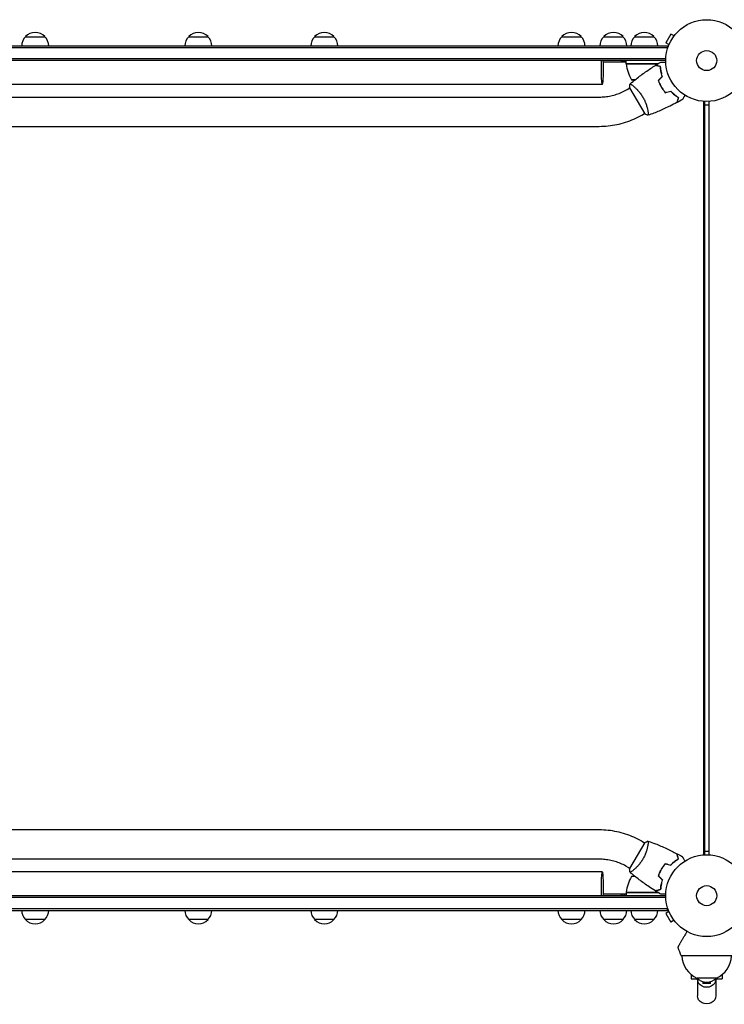
# Model space of a CAD drawing. Units: millimetres. Extents: x -7830 to 7463, y -7045 to 5452.
# Drawn here: x -890 to 23, y 941 to 2217 of the extents above; entities that cross this region are included whole.
import ezdxf

# ---------------------------------------------------------------- set-up
doc = ezdxf.new("R2010")
doc.units = ezdxf.units.MM
doc.header["$LTSCALE"] = 20
doc.layers.add('2d', color=230, linetype='Continuous')

msp = doc.modelspace()

# ---------------------------------------------------------------- linework, layer by layer
at = {"layer": '2d'}
for p, q in [((-882.1, 2195), (-857.1, 2195)), ((-670.8, 2195), (-645.8, 2195)), ((-507.7, 2195), (-482.7, 2195)), ((-187.6, 2195), (-162.6, 2195)), ((-133.3, 2195), (-108.3, 2195)), ((-93.3, 2195), (-68.3, 2195)), ((-46.5, 2198.3), (-53, 2187.1)), ((-42.3, 2195.9), (-46.5, 2198.3)), ((-41.4, 2197.1), (-41.4, 2197.1)), ((-41.4, 2197.1), (-41.4, 2197.1)), ((-1749.2, 2183), (-50.8, 2183)), ((-48.8, 2184.7), (-53, 2187.1)), ((-50.8, 2179.1), (-50.8, 2183)), ((-49.4, 2183.3), (-49.4, 2183.3)), ((-49.4, 2183.3), (-49.4, 2183.3)), ((-50.8, 2180.5), (-1748.6, 2180.5)), ((-52.9, 2166.5), (-1746.1, 2166.5)), ((-53, 2164), (-1746, 2164)), ((-104.3, 2162), (-133.9, 2162)), ((-110.7, 2164), (-110.7, 2162)), ((-109.3, 2162.8), (-109.3, 2164)), ((-107.4, 2162.8), (-109.3, 2162.8)), ((-107.4, 2164), (-107.4, 2162.8)), ((-106, 2162), (-106, 2164)), ((-104.3, 2160), (-104.3, 2164)), ((-104.3, 2160), (-62.8, 2160)), ((-63.4, 2159.8), (-104.2, 2159.8)), ((-60.3, 2156.2), (-60.3, 2156.4)), ((-135.2, 2133), (-1664.7, 2133)), ((-97.3, 2139.3), (-92.6, 2139.3)), ((-95.1, 2131), (-95.1, 2131)), ((-61.9, 2139.3), (-61.6, 2139.3)), ((-61.7, 2136), (-61.9, 2136)), ((-103, 2126.5), (-99.6, 2128.5)), ((-99.8, 2128.9), (-80.3, 2095.1)), ((-1660.9, 2116.8), (-139.1, 2116.8)), ((-3.9, 1134.9), (-3.9, 2111.1)), ((-2.3, 1134.9), (-2.3, 2111.1)), ((-2.3, 2106.6), (2.7, 2106.6)), ((2.7, 2111.1), (2.7, 1134.9)), ((-84, 2093.5), (-80.6, 2095.5)), ((-76.1, 2098.1), (-76.1, 2098.1)), ((-1660.9, 2078.8), (-139.1, 2078.8)), ((-139.1, 1167.2), (-1660.9, 1167.2)), ((-80.3, 1150.9), (-99.8, 1117.1)), ((-84, 1152.5), (-80.6, 1150.5)), ((-76.1, 1147.9), (-76.1, 1147.9)), ((2.7, 1139.4), (-2.3, 1139.4)), ((-139.1, 1129.2), (-1660.9, 1129.2)), ((-135.2, 1113), (-1664.7, 1113)), ((-103, 1119.5), (-99.6, 1117.5)), ((-95.1, 1115), (-95.1, 1115)), ((-61.9, 1110), (-61.7, 1110)), ((-92.6, 1106.7), (-97.3, 1106.7)), ((-61.9, 1106.7), (-61.6, 1106.7)), ((-62.8, 1086), (-104.3, 1086)), ((-104.3, 1086), (-104.3, 1082)), ((-104.2, 1086.2), (-63.4, 1086.2)), ((-60.3, 1089.8), (-60.3, 1089.6)), ((-52.9, 1079.5), (-1746.1, 1079.5)), ((-53, 1082), (-1746, 1082)), ((-104.3, 1084), (-133.9, 1084)), ((-110.7, 1084), (-110.7, 1082)), ((-109.3, 1082), (-109.3, 1084)), ((-107.4, 1084), (-107.4, 1082)), ((-106, 1082), (-106, 1084)), ((-1749.2, 1063), (-50.8, 1063)), ((-1748.6, 1065.5), (-50.8, 1065.5)), ((-48.8, 1061.3), (-53, 1058.9)), ((-53, 1058.9), (-46.5, 1047.7)), ((-50.8, 1063), (-50.8, 1066.9)), ((-49.4, 1062.7), (-49.4, 1062.7)), ((-49.4, 1062.7), (-49.4, 1062.7)), ((-857.1, 1051), (-882.1, 1051)), ((-645.8, 1051), (-670.8, 1051)), ((-482.7, 1051), (-507.7, 1051)), ((-162.6, 1051), (-187.6, 1051)), ((-108.3, 1051), (-133.3, 1051)), ((-68.3, 1051), (-93.3, 1051)), ((-42.3, 1050.1), (-46.5, 1047.7)), ((-41.4, 1048.9), (-41.4, 1048.9)), ((-41.4, 1048.9), (-41.4, 1048.9)), ((33, 1004), (-33, 1004)), ((-20, 979.8), (-20, 974.3)), ((-20, 974.3), (-11.5, 974.3)), ((12.5, 975.3), (-12.5, 975.3)), ((-12, 973.8), (-12, 952.3)), ((-5, 970.6), (-5, 968.2)), ((5, 968.2), (5, 970.6)), ((11.5, 974.3), (20, 974.3)), ((12, 973.8), (12, 952.3)), ((20, 979.8), (20, 974.3)), ((5, 968.2), (-5, 968.2))]:
    msp.add_line(p, q, dxfattribs=at)
for centre, radius in [((0, 2164), 53), ((0, 2164), 13), ((0, 1082), 53), ((0, 1082), 13)]:
    msp.add_circle(centre, radius, dxfattribs=at)
for centre, radius, start, end in [((-870.1, 2182.8), 17, 134.1865, 179.3587), ((-869.6, 2183.5), 17, 42.6679, 137.3321), ((-869.1, 2182.8), 17, 0.6413, 45.8135), ((-658.8, 2182.8), 17, 134.1865, 179.3587), ((-658.3, 2183.5), 17, 42.6679, 137.3321), ((-657.8, 2182.8), 17, 0.6413, 45.8135), ((-495.7, 2182.8), 17, 134.1865, 179.3587), ((-495.2, 2183.5), 17, 42.6679, 137.3321), ((-494.7, 2182.8), 17, 0.6413, 45.8135), ((-175.6, 2182.8), 17, 134.1865, 179.3587), ((-175.1, 2183.5), 17, 42.6679, 137.3321), ((-174.6, 2182.8), 17, 0.6413, 45.8135), ((-121.3, 2182.8), 17, 134.1865, 179.3587), ((-120.8, 2183.5), 17, 42.6679, 137.3321), ((-120.3, 2182.8), 17, 0.6413, 45.8135), ((-81.3, 2182.8), 17, 134.1865, 179.3587), ((-80.8, 2183.5), 17, 42.6679, 137.3321), ((-80.3, 2182.8), 17, 0.6413, 45.8135), ((-101.3, 2160), 3, 183.1912, 186.4728), ((-54.5, 2165.3), 50, 186.4728, 211.3497), ((-79.2, 2185.9), 50, 248.8998, 252.8306), ((-54.5, 1080.7), 50, 148.6503, 173.5272), ((-79.2, 1060.1), 50, 107.1694, 111.1002), ((-101.3, 1086), 3, 173.5272, 176.8088), ((-870.1, 1063.2), 17, 180.6413, 225.8135), ((-869.1, 1063.2), 17, 314.1865, 359.3587), ((-658.8, 1063.2), 17, 180.6413, 225.8135), ((-657.8, 1063.2), 17, 314.1865, 359.3587), ((-495.7, 1063.2), 17, 180.6413, 225.8135), ((-494.7, 1063.2), 17, 314.1865, 359.3587), ((-175.6, 1063.2), 17, 180.6413, 225.8135), ((-174.6, 1063.2), 17, 314.1865, 359.3587), ((-121.3, 1063.2), 17, 180.6413, 225.8135), ((-120.3, 1063.2), 17, 314.1865, 359.3587), ((-81.3, 1063.2), 17, 180.6413, 225.8135), ((-80.3, 1063.2), 17, 314.1865, 359.3587), ((-869.6, 1062.5), 17, 222.6679, 317.3321), ((-658.3, 1062.5), 17, 222.6679, 317.3321), ((-495.2, 1062.5), 17, 222.6679, 317.3321), ((-175.1, 1062.5), 17, 222.6679, 317.3321), ((-120.8, 1062.5), 17, 222.6679, 317.3321), ((-80.8, 1062.5), 17, 222.6679, 317.3321), ((243.3, 1120.9), 300, 200.6448, 202.9349), ((0.1, 1004.9), 32.2, 181.554, 246.8558), ((-0.1, 1004.9), 32.2, 293.1442, 358.446), ((0, 986.8), 17, 222.6679, 317.3321)]:
    msp.add_arc(centre, radius, start, end, dxfattribs=at)
for centre, major_axis, start_param, end_param in [((-135.2, 2152), (0, -19), -2.254384, 1.570796), ((-135.2, 2152), (0, 19), -1.570796, -0.887208), ((-135.2, 1094), (0, 19), -2.254384, 1.570796), ((-135.2, 1094), (0, -19), -1.570796, -0.887208)]:
    msp.add_ellipse(centre, major_axis=major_axis, ratio=0.085079, start_param=start_param, end_param=end_param, dxfattribs=at)
at = {"layer": '2d', "extrusion": (0, 0, -1)}
for centre, major_axis, start_param, end_param in [((0, 973.8), (-12, 0), 0, 0.0515), ((0, 973.8), (12, 0), 0, 3.141593), ((0, 973.8), (12, 0), -0.0515, 0), ((0, 952.3), (12, 0), 0, 3.141593)]:
    msp.add_ellipse(centre, major_axis=major_axis, ratio=0.878588, start_param=start_param, end_param=end_param, dxfattribs=at)
at = {"layer": '2d'}
for points, knots in [([(-99.2, 2133.9), (-96.7, 2136), (-94.1, 2138.1), (-87.4, 2143.3), (-83.3, 2146.4), (-74.9, 2152.3), (-70.7, 2155.1), (-66.4, 2157.8)], [0.059167, 0.059167, 0.059167, 0.059167, 10.001334, 10.001334, 25.653135, 25.653135, 40.963039, 40.963039, 40.963039, 40.963039]), ([(-59.8, 2156), (-60.5, 2156.2), (-61.2, 2156.4), (-62.5, 2156.8), (-63.1, 2156.9), (-63.9, 2157.2), (-64.2, 2157.2), (-64.6, 2157.3), (-64.8, 2157.4), (-65.4, 2157.6), (-65.7, 2157.6), (-66, 2157.7), (-66.1, 2157.7), (-66.2, 2157.8), (-66.3, 2157.8), (-66.3, 2157.8), (-66.3, 2157.8), (-66.4, 2157.8), (-66.4, 2157.8), (-66.4, 2157.8), (-66.4, 2157.8), (-66.4, 2157.8)], [0, 0, 0, 0, 0.00350666, 0.00350666, 0.00701332, 0.00701332, 0.00876665, 0.00876665, 0.01051997, 0.01051997, 0.01402663, 0.01402663, 0.01577996, 0.01577996, 0.01753329, 0.01753329, 0.02103995, 0.02103995, 0.02454661, 0.02454661, 0.02744921, 0.02744921, 0.02744921, 0.02744921]), ([(-59.6, 2156.2), (-60.3, 2156.4), (-61, 2156.6), (-62.3, 2156.9), (-62.9, 2157.1), (-63.7, 2157.3), (-64, 2157.4), (-64.4, 2157.5), (-64.6, 2157.6), (-65.2, 2157.7), (-65.5, 2157.8), (-65.8, 2157.9), (-65.9, 2157.9), (-66, 2157.9), (-66, 2157.9), (-66, 2157.9), (-66.1, 2157.9), (-66.1, 2157.9), (-66.1, 2157.9), (-66.1, 2158), (-66.1, 2158), (-66.1, 2158), (-66.1, 2158), (-66.1, 2158)], [0, 0, 0, 0, 0.0035063, 0.0035063, 0.0070126, 0.0070126, 0.00876575, 0.00876575, 0.0105189, 0.0105189, 0.0140252, 0.0140252, 0.01577835, 0.01577835, 0.01665493, 0.01665493, 0.0175315, 0.0175315, 0.02103781, 0.02103781, 0.02454411, 0.02454411, 0.0274484, 0.0274484, 0.0274484, 0.0274484]), ([(-57.7, 2143.5), (-58, 2144.7), (-58.3, 2145.9), (-58.8, 2148.1), (-59, 2149.2), (-59.4, 2151.3), (-59.5, 2152.3), (-59.7, 2154.3), (-59.8, 2155.2), (-59.8, 2156)], [0, 0, 0, 0, 0.00398181, 0.00398181, 0.00796362, 0.00796362, 0.01194542, 0.01194542, 0.01592723, 0.01592723, 0.01592723, 0.01592723]), ([(-57.4, 2143.5), (-57.8, 2144.7), (-58.1, 2145.9), (-58.6, 2148.1), (-58.8, 2149.2), (-59.1, 2150.9), (-59.2, 2151.4), (-59.3, 2152.4), (-59.4, 2152.9), (-59.5, 2154.4), (-59.6, 2155.3), (-59.6, 2156.2)], [0, 0, 0, 0, 0.00404294, 0.00404294, 0.00808588, 0.00808588, 0.01010735, 0.01010735, 0.01212882, 0.01212882, 0.01617176, 0.01617176, 0.01617176, 0.01617176]), ([(-59.4, 2162.1), (-59.4, 2162.1), (-59.4, 2162.1), (-59.4, 2162.1), (-59.3, 2162.1), (-59.3, 2162.1), (-59.3, 2162.1), (-59.3, 2162.1), (-59.3, 2162.1), (-59.2, 2162.1), (-59.1, 2162.1), (-58.7, 2162.1), (-58.3, 2162.1), (-57.5, 2162.1), (-57.2, 2162.1), (-56.6, 2162.1), (-56.2, 2162.1), (-55.2, 2162.1), (-54.4, 2162.1), (-53.4, 2162.1), (-53.2, 2162.1), (-53, 2162.1)], [0.03093242, 0.03093242, 0.03093242, 0.03093242, 0.03756195, 0.03756195, 0.04131815, 0.04131815, 0.04225719, 0.04225719, 0.04319624, 0.04319624, 0.04507434, 0.04507434, 0.04883054, 0.04883054, 0.05070863, 0.05070863, 0.05258673, 0.05258673, 0.05634293, 0.05634293, 0.05718798, 0.05718798, 0.05718798, 0.05718798]), ([(-59.2, 2150.1), (-59.1, 2149.7), (-59, 2149.3), (-58.7, 2148.3), (-58.6, 2147.6), (-58.4, 2147)], [0.007345603, 0.007345603, 0.007345603, 0.007345603, 0.00859307, 0.00859307, 0.01065565, 0.01065565, 0.01065565, 0.01065565]), ([(-99.2, 2133.9), (-99.2, 2133.9), (-99.2, 2133.9), (-99.2, 2133.9), (-99.2, 2133.9), (-99.2, 2133.9), (-99.1, 2133.9), (-99.1, 2133.9), (-99, 2133.9), (-98.8, 2133.8), (-98.5, 2133.6), (-97.8, 2133.1), (-97.5, 2133), (-96.9, 2132.5), (-96.6, 2132.3), (-95.6, 2131.5), (-94.8, 2130.9), (-93.8, 2129.9), (-93.5, 2129.7), (-93.1, 2129.3), (-92.9, 2129.1), (-92.2, 2128.5), (-91.7, 2128), (-90.8, 2127.1), (-90.3, 2126.6), (-89.5, 2125.8), (-89.3, 2125.5), (-88.8, 2125), (-88.5, 2124.7), (-87.3, 2123.2), (-86.3, 2122), (-84.8, 2120), (-84.3, 2119.3), (-83.4, 2117.8), (-82.9, 2117.1), (-82.5, 2116.4)], [0.12220864, 0.12220864, 0.12220864, 0.12220864, 0.12268837, 0.12268837, 0.12524335, 0.12524335, 0.12652085, 0.12652085, 0.12779834, 0.12779834, 0.13290832, 0.13290832, 0.13546331, 0.13546331, 0.1380183, 0.1380183, 0.14312827, 0.14312827, 0.14440577, 0.14440577, 0.14568326, 0.14568326, 0.14823825, 0.14823825, 0.15079324, 0.15079324, 0.15207073, 0.15207073, 0.15334823, 0.15334823, 0.15845821, 0.15845821, 0.16101319, 0.16101319, 0.16356818, 0.16356818, 0.16356818, 0.16356818]), ([(-62.8, 2138.4), (-62.3, 2137), (-61.7, 2135.6), (-60.8, 2133.5), (-60.4, 2132.8), (-59.7, 2131.4), (-59.3, 2130.7), (-58.9, 2130)], [0, 0, 0, 0, 0.004702909, 0.004702909, 0.007054363, 0.007054363, 0.009405818, 0.009405818, 0.009405818, 0.009405818]), ([(-62.6, 2138.3), (-62.1, 2137), (-61.5, 2135.6), (-60.6, 2133.5), (-60.2, 2132.8), (-59.5, 2131.4), (-59.1, 2130.8), (-58.8, 2130.1)], [0, 0, 0, 0, 0.004616902, 0.004616902, 0.006925353, 0.006925353, 0.009233803, 0.009233803, 0.009233803, 0.009233803]), ([(-139.1, 2116.8), (-136.6, 2116.8), (-134.1, 2116.9), (-129.1, 2117.4), (-126.6, 2117.8), (-121.7, 2118.9), (-119.2, 2119.5), (-114.4, 2121.1), (-112.1, 2122), (-107.5, 2124), (-105.2, 2125.2), (-103, 2126.5)], [4.7123888, 4.7123888, 4.7123888, 4.7123888, 4.8186673, 4.8186673, 4.9249458, 4.9249458, 5.0312244, 5.0312244, 5.1375029, 5.1375029, 5.2437814, 5.2437814, 5.2437814, 5.2437814]), ([(-58.9, 2130), (-58.1, 2128.6), (-57.3, 2127.3), (-55.9, 2125.4), (-55.5, 2124.8), (-54.5, 2123.6), (-54.1, 2123), (-53.6, 2122.4)], [0.009405818, 0.009405818, 0.009405818, 0.009405818, 0.01410835, 0.01410835, 0.016459616, 0.016459616, 0.018810883, 0.018810883, 0.018810883, 0.018810883]), ([(-58.8, 2130.1), (-58, 2128.7), (-57.1, 2127.4), (-55.8, 2125.6), (-55.4, 2125), (-54.4, 2123.8), (-54, 2123.2), (-53.5, 2122.7)], [0.009233803, 0.009233803, 0.009233803, 0.009233803, 0.013850802, 0.013850802, 0.016159301, 0.016159301, 0.0184678, 0.0184678, 0.0184678, 0.0184678]), ([(-46.6, 2124.3), (-45.7, 2123.4), (-44.9, 2122.6), (-43.2, 2121), (-42.3, 2120.3), (-40.7, 2118.9), (-39.9, 2118.3), (-38.3, 2117.2), (-37.5, 2116.7), (-36.8, 2116.2)], [0, 0, 0, 0, 0.00398181, 0.00398181, 0.00796362, 0.00796362, 0.01194542, 0.01194542, 0.01592723, 0.01592723, 0.01592723, 0.01592723]), ([(-46.5, 2124.5), (-45.6, 2123.6), (-44.8, 2122.7), (-43.1, 2121.1), (-42.2, 2120.4), (-40.9, 2119.4), (-40.5, 2119.1), (-39.7, 2118.4), (-39.3, 2118.1), (-38.1, 2117.3), (-37.3, 2116.8), (-36.5, 2116.3)], [0, 0, 0, 0, 0.00404294, 0.00404294, 0.00808588, 0.00808588, 0.01010735, 0.01010735, 0.01212882, 0.01212882, 0.01617176, 0.01617176, 0.01617176, 0.01617176]), ([(-28.2, 2119.1), (-28.3, 2118.9), (-28.4, 2118.8), (-28.9, 2117.9), (-29.3, 2117.2), (-29.8, 2116.2), (-30, 2115.9), (-30.3, 2115.4), (-30.4, 2115.1), (-30.7, 2114.7), (-30.8, 2114.5), (-31, 2114.1), (-31.1, 2114), (-31.2, 2113.8), (-31.3, 2113.7), (-31.3, 2113.6), (-31.3, 2113.6), (-31.3, 2113.6), (-31.3, 2113.6), (-31.3, 2113.6), (-31.3, 2113.6), (-31.4, 2113.5), (-31.4, 2113.5), (-31.4, 2113.5)], [0.00292306, 0.00292306, 0.00292306, 0.00292306, 0.00379004, 0.00379004, 0.00758008, 0.00758008, 0.0094751, 0.0094751, 0.01137012, 0.01137012, 0.01326514, 0.01326514, 0.01516016, 0.01516016, 0.01705518, 0.01705518, 0.01800269, 0.01800269, 0.0189502, 0.0189502, 0.02274024, 0.02274024, 0.02935902, 0.02935902, 0.02935902, 0.02935902]), ([(-82.5, 2116.4), (-82.1, 2115.6), (-81.7, 2114.9), (-80.9, 2113.4), (-80.5, 2112.6), (-80, 2111.5), (-79.9, 2111.1), (-79.5, 2110.3), (-79.4, 2109.9), (-78.9, 2108.8), (-78.7, 2108.1), (-78.2, 2106.6), (-78, 2105.9), (-77.5, 2104.5), (-77.3, 2103.8), (-76.8, 2101.9), (-76.6, 2100.6), (-76.2, 2099), (-76.1, 2098.4), (-76, 2097.5), (-75.9, 2097), (-75.7, 2095.7), (-75.6, 2095), (-75.6, 2094.2), (-75.6, 2093.9), (-75.6, 2093.6), (-75.6, 2093.4), (-75.6, 2093.3), (-75.6, 2093.2), (-75.6, 2093.2), (-75.7, 2093.2), (-75.7, 2093.2), (-75.7, 2093.1), (-75.7, 2093.1), (-75.7, 2093.1), (-75.7, 2093.1)], [0.16356818, 0.16356818, 0.16356818, 0.16356818, 0.1661247, 0.1661247, 0.16868122, 0.16868122, 0.16995948, 0.16995948, 0.17123774, 0.17123774, 0.17379425, 0.17379425, 0.17635077, 0.17635077, 0.17890729, 0.17890729, 0.18402032, 0.18402032, 0.18657684, 0.18657684, 0.18913336, 0.18913336, 0.19424639, 0.19424639, 0.19680291, 0.19680291, 0.19935943, 0.19935943, 0.20063769, 0.20063769, 0.20191595, 0.20191595, 0.20447247, 0.20447247, 0.20490292, 0.20490292, 0.20490292, 0.20490292]), ([(-38.5, 2109.6), (-41.5, 2108.1), (-44.4, 2106.6), (-52.1, 2102.9), (-56.8, 2100.7), (-66.2, 2096.7), (-70.9, 2094.9), (-75.7, 2093.2)], [0, 0, 0, 0, 10.001335, 10.001335, 25.652861, 25.652861, 40.904303, 40.904303, 40.904303, 40.904303]), ([(-36.8, 2116.2), (-37, 2115.4), (-37.2, 2114.7), (-37.5, 2113.5), (-37.7, 2112.9), (-37.9, 2112.1), (-38, 2111.8), (-38.1, 2111.4), (-38.1, 2111.1), (-38.3, 2110.6), (-38.4, 2110.3), (-38.5, 2109.9), (-38.5, 2109.9), (-38.5, 2109.7), (-38.5, 2109.7), (-38.5, 2109.7), (-38.5, 2109.7), (-38.5, 2109.6), (-38.5, 2109.6), (-38.5, 2109.6), (-38.5, 2109.6), (-38.5, 2109.6)], [0, 0, 0, 0, 0.00350666, 0.00350666, 0.00701332, 0.00701332, 0.00876665, 0.00876665, 0.01051997, 0.01051997, 0.01402663, 0.01402663, 0.01577996, 0.01577996, 0.01753329, 0.01753329, 0.02103995, 0.02103995, 0.02454661, 0.02454661, 0.02744921, 0.02744921, 0.02744921, 0.02744921]), ([(-36.5, 2116.3), (-36.8, 2115.5), (-36.9, 2114.8), (-37.3, 2113.6), (-37.4, 2113), (-37.7, 2112.2), (-37.7, 2111.9), (-37.8, 2111.5), (-37.9, 2111.2), (-38.1, 2110.7), (-38.1, 2110.4), (-38.2, 2110.1), (-38.2, 2110), (-38.3, 2109.9), (-38.3, 2109.9), (-38.3, 2109.8), (-38.3, 2109.8), (-38.3, 2109.8), (-38.3, 2109.8), (-38.3, 2109.8), (-38.3, 2109.8), (-38.3, 2109.7), (-38.3, 2109.7), (-38.3, 2109.7)], [0, 0, 0, 0, 0.0035063, 0.0035063, 0.0070126, 0.0070126, 0.00876575, 0.00876575, 0.0105189, 0.0105189, 0.0140252, 0.0140252, 0.01577835, 0.01577835, 0.01665493, 0.01665493, 0.0175315, 0.0175315, 0.02103781, 0.02103781, 0.02454411, 0.02454411, 0.0274484, 0.0274484, 0.0274484, 0.0274484]), ([(-139.1, 2078.8), (-135.3, 2078.8), (-131.4, 2079), (-123.8, 2079.8), (-120, 2080.4), (-112.5, 2082), (-108.7, 2083), (-101.4, 2085.4), (-97.8, 2086.7), (-90.8, 2089.9), (-87.4, 2091.6), (-84, 2093.5)], [4.7123888, 4.7123888, 4.7123888, 4.7123888, 4.8186673, 4.8186673, 4.9249458, 4.9249458, 5.0312244, 5.0312244, 5.1375029, 5.1375029, 5.2437814, 5.2437814, 5.2437814, 5.2437814]), ([(-75.7, 2093.1), (-77, 2093.6), (-78.4, 2094.2), (-79.9, 2094.9), (-80.1, 2095), (-80.3, 2095.1)], [0, 0, 0, 0, 4.405135, 4.405135, 5.108724, 5.108724, 5.108724, 5.108724]), ([(-84, 1152.5), (-87.4, 1154.4), (-90.8, 1156.1), (-97.8, 1159.3), (-101.4, 1160.6), (-108.7, 1163), (-112.5, 1164), (-120, 1165.6), (-123.8, 1166.2), (-131.4, 1167), (-135.3, 1167.2), (-139.1, 1167.2)], [1.0394037, 1.0394037, 1.0394037, 1.0394037, 1.1456822, 1.1456822, 1.2519608, 1.2519608, 1.3582393, 1.3582393, 1.4645178, 1.4645178, 1.5707963, 1.5707963, 1.5707963, 1.5707963]), ([(-75.7, 1152.8), (-75.7, 1152.8), (-75.7, 1152.8), (-75.7, 1152.8), (-75.7, 1152.8), (-75.6, 1152.8), (-75.6, 1152.8), (-75.6, 1152.8), (-75.6, 1152.7), (-75.6, 1152.5), (-75.6, 1152.1), (-75.6, 1151.3), (-75.6, 1150.9), (-75.7, 1150.2), (-75.8, 1149.8), (-76, 1148.5), (-76.1, 1147.6), (-76.4, 1146.2), (-76.5, 1145.9), (-76.6, 1145.3), (-76.6, 1145), (-76.8, 1144.1), (-77, 1143.5), (-77.3, 1142.2), (-77.5, 1141.5), (-77.8, 1140.4), (-78, 1140.1), (-78.2, 1139.4), (-78.3, 1139), (-78.9, 1137.2), (-79.5, 1135.7), (-80.5, 1133.4), (-80.9, 1132.7), (-81.7, 1131.1), (-82.1, 1130.4), (-82.5, 1129.6)], [0.12220864, 0.12220864, 0.12220864, 0.12220864, 0.12268837, 0.12268837, 0.12524335, 0.12524335, 0.12652085, 0.12652085, 0.12779834, 0.12779834, 0.13290832, 0.13290832, 0.13546331, 0.13546331, 0.1380183, 0.1380183, 0.14312827, 0.14312827, 0.14440577, 0.14440577, 0.14568326, 0.14568326, 0.14823825, 0.14823825, 0.15079324, 0.15079324, 0.15207073, 0.15207073, 0.15334823, 0.15334823, 0.15845821, 0.15845821, 0.16101319, 0.16101319, 0.16356818, 0.16356818, 0.16356818, 0.16356818]), ([(-75.7, 1152.8), (-72.6, 1151.7), (-69.5, 1150.5), (-61.6, 1147.4), (-56.9, 1145.3), (-47.6, 1141), (-43, 1138.7), (-38.5, 1136.4)], [0.059167, 0.059167, 0.059167, 0.059167, 10.001334, 10.001334, 25.653135, 25.653135, 40.963039, 40.963039, 40.963039, 40.963039]), ([(-36.8, 1129.8), (-37, 1130.6), (-37.2, 1131.3), (-37.5, 1132.5), (-37.7, 1133.1), (-37.9, 1133.9), (-38, 1134.2), (-38.1, 1134.6), (-38.1, 1134.9), (-38.3, 1135.4), (-38.4, 1135.7), (-38.5, 1136.1), (-38.5, 1136.1), (-38.5, 1136.3), (-38.5, 1136.3), (-38.5, 1136.3), (-38.5, 1136.3), (-38.5, 1136.4), (-38.5, 1136.4), (-38.5, 1136.4), (-38.5, 1136.4), (-38.5, 1136.4)], [0, 0, 0, 0, 0.00350666, 0.00350666, 0.00701332, 0.00701332, 0.00876665, 0.00876665, 0.01051997, 0.01051997, 0.01402663, 0.01402663, 0.01577996, 0.01577996, 0.01753329, 0.01753329, 0.02103995, 0.02103995, 0.02454661, 0.02454661, 0.02744921, 0.02744921, 0.02744921, 0.02744921]), ([(-36.5, 1129.7), (-36.8, 1130.5), (-36.9, 1131.2), (-37.3, 1132.4), (-37.4, 1133), (-37.7, 1133.8), (-37.7, 1134.1), (-37.8, 1134.5), (-37.9, 1134.8), (-38.1, 1135.3), (-38.1, 1135.6), (-38.2, 1135.9), (-38.2, 1136), (-38.3, 1136.1), (-38.3, 1136.1), (-38.3, 1136.2), (-38.3, 1136.2), (-38.3, 1136.2), (-38.3, 1136.2), (-38.3, 1136.2), (-38.3, 1136.2), (-38.3, 1136.3), (-38.3, 1136.3), (-38.3, 1136.3)], [0, 0, 0, 0, 0.0035063, 0.0035063, 0.0070126, 0.0070126, 0.00876575, 0.00876575, 0.0105189, 0.0105189, 0.0140252, 0.0140252, 0.01577835, 0.01577835, 0.01665493, 0.01665493, 0.0175315, 0.0175315, 0.02103781, 0.02103781, 0.02454411, 0.02454411, 0.0274484, 0.0274484, 0.0274484, 0.0274484]), ([(-103, 1119.5), (-105.2, 1120.8), (-107.5, 1122), (-112.1, 1124), (-114.4, 1124.9), (-119.2, 1126.5), (-121.7, 1127.1), (-126.6, 1128.2), (-129.1, 1128.6), (-134.1, 1129.1), (-136.6, 1129.2), (-139.1, 1129.2)], [1.0394037, 1.0394037, 1.0394037, 1.0394037, 1.1456822, 1.1456822, 1.2519608, 1.2519608, 1.3582393, 1.3582393, 1.4645178, 1.4645178, 1.5707963, 1.5707963, 1.5707963, 1.5707963]), ([(-82.5, 1129.6), (-82.9, 1128.9), (-83.4, 1128.2), (-84.3, 1126.7), (-84.8, 1126), (-85.5, 1125), (-85.8, 1124.7), (-86.3, 1124), (-86.5, 1123.7), (-87.3, 1122.8), (-87.8, 1122.2), (-88.8, 1121), (-89.3, 1120.5), (-90.3, 1119.4), (-90.8, 1118.9), (-92.2, 1117.5), (-93.1, 1116.6), (-94.4, 1115.5), (-94.8, 1115.1), (-95.6, 1114.5), (-96, 1114.2), (-97, 1113.4), (-97.6, 1113), (-98.3, 1112.5), (-98.5, 1112.4), (-98.8, 1112.2), (-98.9, 1112.2), (-99, 1112.1), (-99.1, 1112.1), (-99.1, 1112.1), (-99.2, 1112.1), (-99.2, 1112.1), (-99.2, 1112.1), (-99.2, 1112.1), (-99.2, 1112.1), (-99.2, 1112.1)], [0.16356818, 0.16356818, 0.16356818, 0.16356818, 0.1661247, 0.1661247, 0.16868122, 0.16868122, 0.16995948, 0.16995948, 0.17123774, 0.17123774, 0.17379425, 0.17379425, 0.17635077, 0.17635077, 0.17890729, 0.17890729, 0.18402032, 0.18402032, 0.18657684, 0.18657684, 0.18913336, 0.18913336, 0.19424639, 0.19424639, 0.19680291, 0.19680291, 0.19935943, 0.19935943, 0.20063769, 0.20063769, 0.20191595, 0.20191595, 0.20447247, 0.20447247, 0.20490292, 0.20490292, 0.20490292, 0.20490292]), ([(-53.6, 1123.6), (-54.5, 1122.4), (-55.5, 1121.2), (-56.8, 1119.4), (-57.3, 1118.7), (-58.1, 1117.4), (-58.5, 1116.7), (-58.9, 1116)], [0, 0, 0, 0, 0.004702909, 0.004702909, 0.007054363, 0.007054363, 0.009405818, 0.009405818, 0.009405818, 0.009405818]), ([(-53.5, 1123.3), (-54.5, 1122.2), (-55.4, 1121), (-56.7, 1119.2), (-57.1, 1118.6), (-58, 1117.3), (-58.4, 1116.6), (-58.8, 1115.9)], [0, 0, 0, 0, 0.004616902, 0.004616902, 0.006925353, 0.006925353, 0.009233803, 0.009233803, 0.009233803, 0.009233803]), ([(-46.6, 1121.7), (-45.7, 1122.6), (-44.9, 1123.4), (-43.2, 1125), (-42.3, 1125.7), (-40.7, 1127.1), (-39.9, 1127.7), (-38.3, 1128.8), (-37.5, 1129.3), (-36.8, 1129.8)], [0, 0, 0, 0, 0.00398181, 0.00398181, 0.00796362, 0.00796362, 0.01194542, 0.01194542, 0.01592723, 0.01592723, 0.01592723, 0.01592723]), ([(-46.5, 1121.5), (-45.6, 1122.4), (-44.8, 1123.3), (-43.1, 1124.9), (-42.2, 1125.6), (-40.9, 1126.6), (-40.5, 1126.9), (-39.7, 1127.6), (-39.3, 1127.9), (-38.1, 1128.7), (-37.3, 1129.2), (-36.5, 1129.7)], [0, 0, 0, 0, 0.00404294, 0.00404294, 0.00808588, 0.00808588, 0.01010735, 0.01010735, 0.01212882, 0.01212882, 0.01617176, 0.01617176, 0.01617176, 0.01617176]), ([(-31.4, 1132.5), (-31.4, 1132.5), (-31.4, 1132.5), (-31.3, 1132.4), (-31.3, 1132.4), (-31.3, 1132.4), (-31.3, 1132.4), (-31.3, 1132.4), (-31.3, 1132.4), (-31.3, 1132.3), (-31.2, 1132.2), (-31, 1131.9), (-30.8, 1131.5), (-30.4, 1130.8), (-30.3, 1130.6), (-30, 1130), (-29.8, 1129.7), (-29.3, 1128.8), (-28.9, 1128.1), (-28.3, 1127.2), (-28.3, 1127.1), (-28.2, 1126.9)], [0.03093242, 0.03093242, 0.03093242, 0.03093242, 0.03756195, 0.03756195, 0.04131815, 0.04131815, 0.04225719, 0.04225719, 0.04319624, 0.04319624, 0.04507434, 0.04507434, 0.04883054, 0.04883054, 0.05070863, 0.05070863, 0.05258673, 0.05258673, 0.05634293, 0.05634293, 0.05718798, 0.05718798, 0.05718798, 0.05718798]), ([(-99.2, 1112.1), (-99.5, 1113.5), (-99.7, 1115), (-99.8, 1116.6), (-99.8, 1116.9), (-99.8, 1117.1)], [0, 0, 0, 0, 4.405135, 4.405135, 5.108724, 5.108724, 5.108724, 5.108724]), ([(-66.4, 1088.2), (-69.2, 1090), (-71.9, 1091.8), (-79, 1096.5), (-83.2, 1099.5), (-91.4, 1105.7), (-95.3, 1108.9), (-99.2, 1112.1)], [0, 0, 0, 0, 10.001335, 10.001335, 25.652861, 25.652861, 40.904303, 40.904303, 40.904303, 40.904303]), ([(-58.9, 1116), (-59.7, 1114.7), (-60.4, 1113.3), (-61.4, 1111.2), (-61.7, 1110.4), (-62.3, 1109), (-62.5, 1108.3), (-62.8, 1107.6)], [0.009405818, 0.009405818, 0.009405818, 0.009405818, 0.01410835, 0.01410835, 0.016459616, 0.016459616, 0.018810883, 0.018810883, 0.018810883, 0.018810883]), ([(-58.8, 1115.9), (-59.5, 1114.6), (-60.2, 1113.2), (-61.2, 1111.1), (-61.5, 1110.5), (-62, 1109.1), (-62.3, 1108.4), (-62.6, 1107.7)], [0.009233803, 0.009233803, 0.009233803, 0.009233803, 0.013850802, 0.013850802, 0.016159301, 0.016159301, 0.0184678, 0.0184678, 0.0184678, 0.0184678]), ([(-57.7, 1102.5), (-58, 1101.3), (-58.3, 1100.1), (-58.8, 1097.9), (-59, 1096.8), (-59.4, 1094.7), (-59.5, 1093.7), (-59.7, 1091.7), (-59.8, 1090.8), (-59.8, 1090)], [0, 0, 0, 0, 0.00398181, 0.00398181, 0.00796362, 0.00796362, 0.01194542, 0.01194542, 0.01592723, 0.01592723, 0.01592723, 0.01592723]), ([(-57.4, 1102.5), (-57.8, 1101.3), (-58.1, 1100.1), (-58.6, 1097.9), (-58.8, 1096.8), (-59.1, 1095.1), (-59.2, 1094.6), (-59.3, 1093.6), (-59.4, 1093.1), (-59.5, 1091.6), (-59.6, 1090.7), (-59.6, 1089.8)], [0, 0, 0, 0, 0.00404294, 0.00404294, 0.00808588, 0.00808588, 0.01010735, 0.01010735, 0.01212882, 0.01212882, 0.01617176, 0.01617176, 0.01617176, 0.01617176]), ([(-58.4, 1099), (-58.6, 1098.4), (-58.7, 1097.7), (-59, 1096.7), (-59.1, 1096.3), (-59.2, 1095.9)], [0.00653049, 0.00653049, 0.00653049, 0.00653049, 0.00859307, 0.00859307, 0.009840538, 0.009840538, 0.009840538, 0.009840538]), ([(-59.8, 1090), (-60.5, 1089.8), (-61.2, 1089.6), (-62.5, 1089.2), (-63.1, 1089.1), (-63.9, 1088.8), (-64.2, 1088.8), (-64.6, 1088.7), (-64.8, 1088.6), (-65.4, 1088.4), (-65.7, 1088.4), (-66, 1088.3), (-66.1, 1088.3), (-66.2, 1088.2), (-66.3, 1088.2), (-66.3, 1088.2), (-66.3, 1088.2), (-66.4, 1088.2), (-66.4, 1088.2), (-66.4, 1088.2), (-66.4, 1088.2), (-66.4, 1088.2)], [0, 0, 0, 0, 0.00350666, 0.00350666, 0.00701332, 0.00701332, 0.00876665, 0.00876665, 0.01051997, 0.01051997, 0.01402663, 0.01402663, 0.01577996, 0.01577996, 0.01753329, 0.01753329, 0.02103995, 0.02103995, 0.02454661, 0.02454661, 0.02744921, 0.02744921, 0.02744921, 0.02744921]), ([(-59.6, 1089.8), (-60.3, 1089.6), (-61, 1089.4), (-62.3, 1089.1), (-62.9, 1088.9), (-63.7, 1088.7), (-64, 1088.6), (-64.4, 1088.5), (-64.6, 1088.4), (-65.2, 1088.3), (-65.5, 1088.2), (-65.8, 1088.1), (-65.9, 1088.1), (-66, 1088.1), (-66, 1088.1), (-66, 1088.1), (-66.1, 1088.1), (-66.1, 1088.1), (-66.1, 1088.1), (-66.1, 1088), (-66.1, 1088), (-66.1, 1088), (-66.1, 1088), (-66.1, 1088)], [0, 0, 0, 0, 0.0035063, 0.0035063, 0.0070126, 0.0070126, 0.00876575, 0.00876575, 0.0105189, 0.0105189, 0.0140252, 0.0140252, 0.01577835, 0.01577835, 0.01665493, 0.01665493, 0.0175315, 0.0175315, 0.02103781, 0.02103781, 0.02454411, 0.02454411, 0.0274484, 0.0274484, 0.0274484, 0.0274484]), ([(-53, 1083.9), (-53.2, 1083.9), (-53.4, 1083.9), (-54.4, 1083.9), (-55.2, 1083.9), (-56.3, 1083.9), (-56.6, 1083.9), (-57.2, 1083.9), (-57.5, 1083.9), (-58.1, 1083.9), (-58.3, 1083.9), (-58.7, 1083.9), (-58.9, 1083.9), (-59.1, 1083.9), (-59.2, 1083.9), (-59.3, 1083.9), (-59.3, 1083.9), (-59.3, 1083.9), (-59.3, 1083.9), (-59.3, 1083.9), (-59.4, 1083.9), (-59.4, 1083.9), (-59.4, 1083.9), (-59.4, 1083.9)], [0.00292306, 0.00292306, 0.00292306, 0.00292306, 0.00379004, 0.00379004, 0.00758008, 0.00758008, 0.0094751, 0.0094751, 0.01137012, 0.01137012, 0.01326514, 0.01326514, 0.01516016, 0.01516016, 0.01705518, 0.01705518, 0.01800269, 0.01800269, 0.0189502, 0.0189502, 0.02274024, 0.02274024, 0.02935902, 0.02935902, 0.02935902, 0.02935902]), ([(-25.6, 1035.6), (-26.9, 1033.4), (-28.1, 1031.2), (-30.1, 1027.9), (-30.8, 1026.7), (-32.1, 1024.3), (-32.8, 1023.2), (-33.7, 1021.6), (-34, 1021.1), (-34.5, 1020.2), (-34.8, 1019.7), (-35.6, 1018.4), (-36, 1017.7), (-36.4, 1016.9), (-36.5, 1016.7), (-36.7, 1016.5), (-36.8, 1016.3), (-37, 1016), (-37.1, 1015.8), (-37.4, 1015.3), (-37.5, 1015.1), (-37.5, 1015.1)], [0.0025906, 0.0025906, 0.0025906, 0.0025906, 0.01179977, 0.01179977, 0.01769952, 0.01769952, 0.02359928, 0.02359928, 0.02654915, 0.02654915, 0.02949903, 0.02949903, 0.03539878, 0.03539878, 0.03687372, 0.03687372, 0.03834865, 0.03834865, 0.04129853, 0.04129853, 0.04719828, 0.04719828, 0.04719828, 0.04719828])]:
    msp.add_open_spline(points, degree=3, knots=knots, dxfattribs=at)
for points in [[(-66.1, 2158), (-63.9, 2159.4), (-61.6, 2160.7), (-59.4, 2162.1)], [(-63.2, 2159.8), (-63.2, 2159.8), (-63.3, 2159.8), (-63.4, 2159.8)], [(-63.2, 2160), (-63.1, 2160), (-63, 2160), (-62.9, 2160)], [(-60.3, 2156.4), (-60.3, 2156.3), (-60.3, 2156.3), (-60.3, 2156.2)], [(-60.1, 2156.1), (-60.1, 2156.2), (-60.1, 2156.3), (-60.1, 2156.3)], [(-62.8, 2138.4), (-61.1, 2140.1), (-59.4, 2141.8), (-57.7, 2143.5)], [(-62.6, 2138.3), (-60.8, 2140), (-59.1, 2141.8), (-57.4, 2143.5)], [(-59, 2150.1), (-59.2, 2150.9), (-59.4, 2151.8), (-59.5, 2152.7)], [(-99.8, 2128.9), (-99.7, 2130.6), (-99.5, 2132.3), (-99.2, 2133.9)], [(-99.2, 2133.9), (-99.2, 2133.9), (-99.2, 2133.9), (-99.2, 2133.9)], [(-53.6, 2122.4), (-51.2, 2123.1), (-48.9, 2123.7), (-46.6, 2124.3)], [(-53.5, 2122.7), (-51.2, 2123.3), (-48.8, 2123.9), (-46.5, 2124.5)], [(-31.4, 2113.5), (-33.7, 2112.2), (-36, 2111), (-38.3, 2109.7)], [(-80.3, 1150.9), (-78.8, 1151.6), (-77.2, 1152.3), (-75.7, 1152.9)], [(-75.7, 1152.8), (-75.7, 1152.8), (-75.7, 1152.8), (-75.7, 1152.8)], [(-38.3, 1136.3), (-36, 1135), (-33.7, 1133.8), (-31.4, 1132.5)], [(-53.6, 1123.6), (-51.2, 1122.9), (-48.9, 1122.3), (-46.6, 1121.7)], [(-53.5, 1123.3), (-51.2, 1122.7), (-48.8, 1122.1), (-46.5, 1121.5)], [(-62.8, 1107.6), (-61.1, 1105.9), (-59.4, 1104.2), (-57.7, 1102.5)], [(-62.6, 1107.7), (-60.8, 1106), (-59.1, 1104.2), (-57.4, 1102.5)], [(-59.4, 1083.9), (-61.6, 1085.3), (-63.9, 1086.6), (-66.1, 1088)], [(-63.2, 1086.2), (-63.2, 1086.2), (-63.3, 1086.2), (-63.4, 1086.2)], [(-62.9, 1086), (-63, 1086), (-63.1, 1086), (-63.2, 1086)], [(-60.3, 1089.8), (-60.3, 1089.7), (-60.3, 1089.7), (-60.3, 1089.6)], [(-60.1, 1089.7), (-60.1, 1089.7), (-60.1, 1089.8), (-60.1, 1089.9)], [(-59.5, 1093.3), (-59.4, 1094.2), (-59.2, 1095.1), (-59, 1095.9)]]:
    msp.add_open_spline(points, degree=3, dxfattribs=at)

doc.saveas('drawing.dxf')
